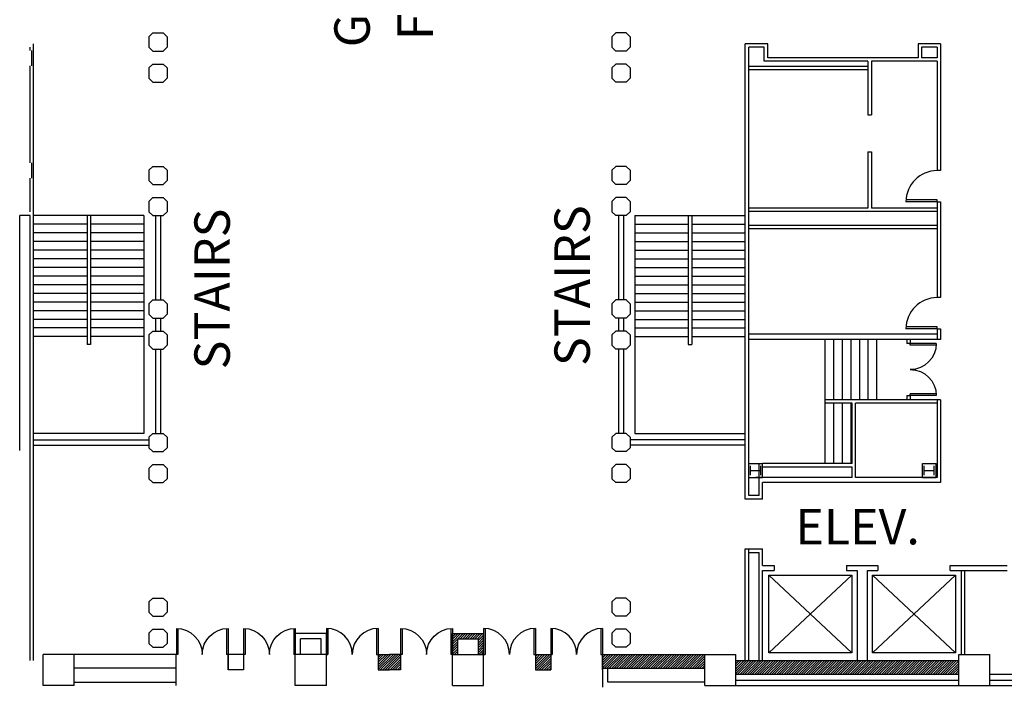
# Model space of a CAD drawing. Extents: x 9827 to 12244, y 3690 to 5292.
# Drawn here: x 9827 to 10967, y 3694 to 4467 of the extents above; entities that cross this region are included whole.
import ezdxf
from ezdxf.enums import TextEntityAlignment as Align

# ---------------------------------------------------------------- set-up
doc = ezdxf.new("R2010")
doc.units = 0
doc.header["$LTSCALE"] = 120
doc.header["$MEASUREMENT"] = 0
doc.layers.get('0').update_dxf_attribs({"linetype": 'CONTINUOUS'})
for name, color, linetype in [('MUN-AUD', 3, 'CONTINUOUS'), ('PAPER', 4, 'CONTINUOUS'), ('WALLFILL', 1, 'CONTINUOUS')]:
    doc.layers.add(name, color=color, linetype=linetype)
doc.styles.add('LABEL', font='ROMANS.SHX')
doc.styles.get("Standard").update_dxf_attribs({"font": 'romans', "width": 0.85})

# ---------------------------------------------------------------- blocks, each defined once
blk = doc.blocks.new('08PDSS02')
for p, q in [((0, 0.5), (0, 0)), ((0.03, 0.499), (0.03, 0)), ((0.97, 0.499), (0.97, 0)), ((1, 0.5), (1, 0)), ((0, 0), (0.03, 0)), ((0.97, 0), (1, 0))]:
    blk.add_line(p, q)
for centre, start, end in [((0, 0), 0, 90), ((1, 0), 90, 180)]:
    blk.add_arc(centre, 0.5, start, end)
at = {"flags": 1}
for tag, p in [('DOORTYPE', (0, 0)), ('DOORNUM', (0, -0.171)), ('N/E', (0, -0.343)), ('SIZE', (0, -0.514)), ('FRAMEMAT', (0, -0.857)), ('DOORMAT', (0, -0.686)), ('HEADDET', (0, -1.029)), ('JAMBDET', (0, -1.2)), ('FIRERATE', (0, -1.371)), ('HRDWR', (0, -1.543)), ('REMRKS', (0, -1.714))]:
    blk.add_attdef(tag, text='', height=0.1, dxfattribs=at).set_placement(p, align=Align.CENTER)
blk = doc.blocks.new('*X8')
at = {"color": 0}
for p, q in [((10655.7, 3709.9), (10670.9, 3725.2)), ((10655.7, 3712.7), (10668.1, 3725.2)), ((10655.7, 3715.6), (10665.3, 3725.2)), ((10655.7, 3718.4), (10662.4, 3725.2)), ((10655.7, 3721.2), (10659.6, 3725.2)), ((10655.7, 3724.1), (10656.8, 3725.2)), ((10657.8, 3709.2), (10673.8, 3725.2)), ((10660.6, 3709.2), (10676.6, 3725.2)), ((10663.4, 3709.2), (10679.4, 3725.2)), ((10666.2, 3709.2), (10682.2, 3725.2)), ((10669.1, 3709.2), (10685.1, 3725.2)), ((10671.9, 3709.2), (10687.9, 3725.2)), ((10674.7, 3709.2), (10690.7, 3725.2)), ((10677.6, 3709.2), (10693.6, 3725.2)), ((10680.4, 3709.2), (10696.4, 3725.2)), ((10683.2, 3709.2), (10699.2, 3725.2)), ((10686, 3709.2), (10702, 3725.2)), ((10688.9, 3709.2), (10704.9, 3725.2)), ((10691.7, 3709.2), (10707.7, 3725.2)), ((10694.5, 3709.2), (10710.5, 3725.2)), ((10697.4, 3709.2), (10713.4, 3725.2)), ((10700.2, 3709.2), (10716.2, 3725.2)), ((10703, 3709.2), (10719, 3725.2)), ((10705.8, 3709.2), (10721.8, 3725.2)), ((10708.7, 3709.2), (10724.7, 3725.2)), ((10711.5, 3709.2), (10727.5, 3725.2)), ((10714.3, 3709.2), (10730.3, 3725.2)), ((10717.2, 3709.2), (10733.2, 3725.2)), ((10720, 3709.2), (10736, 3725.2)), ((10722.8, 3709.2), (10738.8, 3725.2)), ((10725.6, 3709.2), (10741.6, 3725.2)), ((10728.5, 3709.2), (10744.5, 3725.2)), ((10731.3, 3709.2), (10747.3, 3725.2)), ((10734.1, 3709.2), (10750.1, 3725.2)), ((10737, 3709.2), (10753, 3725.2)), ((10739.8, 3709.2), (10755.8, 3725.2)), ((10742.6, 3709.2), (10758.6, 3725.2)), ((10745.4, 3709.2), (10761.4, 3725.2)), ((10748.3, 3709.2), (10764.3, 3725.2)), ((10751.1, 3709.2), (10767.1, 3725.2)), ((10753.9, 3709.2), (10769.9, 3725.2)), ((10756.7, 3709.2), (10772.7, 3725.2)), ((10759.6, 3709.2), (10775.6, 3725.2)), ((10762.4, 3709.2), (10778.4, 3725.2)), ((10765.2, 3709.2), (10781.2, 3725.2)), ((10768.1, 3709.2), (10784.1, 3725.2)), ((10770.9, 3709.2), (10786.9, 3725.2)), ((10773.7, 3709.2), (10789.7, 3725.2)), ((10776.5, 3709.2), (10792.5, 3725.2)), ((10779.4, 3709.2), (10795.4, 3725.2)), ((10782.2, 3709.2), (10798.2, 3725.2)), ((10785, 3709.2), (10801, 3725.2)), ((10787.9, 3709.2), (10803.9, 3725.2)), ((10790.7, 3709.2), (10806.7, 3725.2)), ((10793.5, 3709.2), (10809.5, 3725.2)), ((10796.3, 3709.2), (10812.3, 3725.2)), ((10799.2, 3709.2), (10815.2, 3725.2)), ((10802, 3709.2), (10818, 3725.2)), ((10804.8, 3709.2), (10820.8, 3725.2)), ((10807.7, 3709.2), (10823.7, 3725.2)), ((10810.5, 3709.2), (10826.5, 3725.2)), ((10813.3, 3709.2), (10829.3, 3725.2)), ((10816.1, 3709.2), (10832.1, 3725.2)), ((10819, 3709.2), (10835, 3725.2)), ((10821.8, 3709.2), (10837.8, 3725.2)), ((10824.6, 3709.2), (10840.6, 3725.2)), ((10827.5, 3709.2), (10843.5, 3725.2)), ((10830.3, 3709.2), (10846.3, 3725.2)), ((10833.1, 3709.2), (10849.1, 3725.2)), ((10835.9, 3709.2), (10851.9, 3725.2)), ((10838.8, 3709.2), (10854.8, 3725.2)), ((10841.6, 3709.2), (10857.6, 3725.2)), ((10844.4, 3709.2), (10860.4, 3725.2)), ((10847.3, 3709.2), (10863.3, 3725.2)), ((10850.1, 3709.2), (10866.1, 3725.2)), ((10852.9, 3709.2), (10868.9, 3725.2)), ((10855.7, 3709.2), (10871.7, 3725.2)), ((10858.6, 3709.2), (10874.6, 3725.2)), ((10861.4, 3709.2), (10877.4, 3725.2)), ((10864.2, 3709.2), (10880.2, 3725.2)), ((10867.1, 3709.2), (10883.1, 3725.2)), ((10869.9, 3709.2), (10885.9, 3725.2)), ((10872.7, 3709.2), (10888.7, 3725.2)), ((10875.5, 3709.2), (10891.5, 3725.2)), ((10878.4, 3709.2), (10894.4, 3725.2)), ((10881.2, 3709.2), (10897.2, 3725.2)), ((10884, 3709.2), (10900, 3725.2)), ((10886.9, 3709.2), (10902.9, 3725.2)), ((10889.7, 3709.2), (10905.7, 3725.2)), ((10892.5, 3709.2), (10908.5, 3725.2)), ((10895.3, 3709.2), (10911.3, 3725.2)), ((10898.2, 3709.2), (10913.7, 3724.7)), ((10901, 3709.2), (10913.7, 3721.8)), ((10903.8, 3709.2), (10913.7, 3719)), ((10906.7, 3709.2), (10913.7, 3716.2)), ((10909.5, 3709.2), (10913.7, 3713.4)), ((10912.3, 3709.2), (10913.7, 3710.5))]:
    blk.add_line(p, q, dxfattribs=at)
blk = doc.blocks.new('*X7')
at = {"color": 0}
for p, q in [((10327.7, 3746.8), (10337.1, 3756.2)), ((10327.7, 3749.6), (10334.2, 3756.2)), ((10327.7, 3752.4), (10331.4, 3756.2)), ((10327.7, 3755.3), (10328.6, 3756.2)), ((10333.9, 3750.2), (10339.9, 3756.2)), ((10336.7, 3750.2), (10342.7, 3756.2)), ((10339.5, 3750.2), (10345.5, 3756.2)), ((10342.4, 3750.2), (10348.4, 3756.2)), ((10345.2, 3750.2), (10351.2, 3756.2)), ((10348, 3750.2), (10354, 3756.2)), ((10350.9, 3750.2), (10356.9, 3756.2)), ((10353.7, 3750.2), (10359.7, 3756.2)), ((10356.5, 3750.2), (10362.5, 3756.2)), ((10357.7, 3748.5), (10363.7, 3754.5)), ((10357.7, 3745.7), (10363.7, 3751.7)), ((10327.7, 3744), (10333.7, 3750)), ((10327.7, 3741.1), (10333.7, 3747.1)), ((10327.7, 3738.3), (10333.7, 3744.3)), ((10327.7, 3735.5), (10333.7, 3741.5)), ((10357.7, 3742.8), (10363.7, 3748.8)), ((10357.7, 3740), (10363.7, 3746)), ((10357.7, 3737.2), (10363.7, 3743.2)), ((10357.7, 3734.4), (10363.7, 3740.4)), ((10241.7, 3714.5), (10259.3, 3732.2)), ((10241.7, 3717.3), (10256.5, 3732.2)), ((10241.7, 3720.2), (10253.7, 3732.2)), ((10241.7, 3723), (10250.8, 3732.2)), ((10241.7, 3725.8), (10248, 3732.2)), ((10241.7, 3728.7), (10245.2, 3732.2)), ((10241.7, 3731.5), (10242.3, 3732.2)), ((10244.1, 3714.2), (10262.1, 3732.2)), ((10247, 3714.2), (10265, 3732.2)), ((10249.8, 3714.2), (10267.7, 3732)), ((10252.6, 3714.2), (10267.7, 3729.2)), ((10327.7, 3732.6), (10333.7, 3738.6)), ((10330, 3732.2), (10333.7, 3735.8)), ((10332.9, 3732.2), (10333.7, 3733)), ((10358.3, 3732.2), (10363.7, 3737.5)), ((10361.1, 3732.2), (10363.7, 3734.7)), ((10423.7, 3729.6), (10426.2, 3732.2)), ((10423.7, 3726.8), (10429, 3732.2)), ((10423.7, 3724), (10431.9, 3732.2)), ((10423.7, 3721.2), (10434.7, 3732.2)), ((10423.7, 3718.3), (10437.5, 3732.2)), ((10423.7, 3715.5), (10440.3, 3732.2)), ((10425.2, 3714.2), (10441.4, 3730.4)), ((10428, 3714.2), (10441.4, 3727.5)), ((10501.7, 3731.3), (10502.6, 3732.2)), ((10501.7, 3728.4), (10505.4, 3732.2)), ((10501.7, 3725.6), (10508.2, 3732.2)), ((10501.7, 3722.8), (10511, 3732.2)), ((10501.7, 3720), (10513.9, 3732.2)), ((10501.7, 3717.1), (10516.7, 3732.2)), ((10503.5, 3716.2), (10519.5, 3732.2)), ((10506.4, 3716.2), (10522.4, 3732.2)), ((10509.2, 3716.2), (10525.2, 3732.2)), ((10512, 3716.2), (10528, 3732.2)), ((10514.8, 3716.2), (10530.8, 3732.2)), ((10517.7, 3716.2), (10533.7, 3732.2)), ((10520.5, 3716.2), (10536.5, 3732.2)), ((10523.3, 3716.2), (10539.3, 3732.2)), ((10526.2, 3716.2), (10542.2, 3732.2)), ((10529, 3716.2), (10545, 3732.2)), ((10531.8, 3716.2), (10547.8, 3732.2)), ((10534.6, 3716.2), (10550.6, 3732.2)), ((10537.5, 3716.2), (10553.5, 3732.2)), ((10540.3, 3716.2), (10556.3, 3732.2)), ((10543.1, 3716.2), (10559.1, 3732.2)), ((10546, 3716.2), (10562, 3732.2)), ((10548.8, 3716.2), (10564.8, 3732.2)), ((10551.6, 3716.2), (10567.6, 3732.2)), ((10554.4, 3716.2), (10570.4, 3732.2)), ((10557.3, 3716.2), (10573.3, 3732.2)), ((10560.1, 3716.2), (10576.1, 3732.2)), ((10562.9, 3716.2), (10578.9, 3732.2)), ((10565.8, 3716.2), (10581.8, 3732.2)), ((10568.6, 3716.2), (10584.6, 3732.2)), ((10571.4, 3716.2), (10587.4, 3732.2)), ((10574.2, 3716.2), (10590.2, 3732.2)), ((10577.1, 3716.2), (10593.1, 3732.2)), ((10579.9, 3716.2), (10595.9, 3732.2)), ((10582.7, 3716.2), (10598.7, 3732.2)), ((10585.6, 3716.2), (10601.6, 3732.2)), ((10588.4, 3716.2), (10604.4, 3732.2)), ((10591.2, 3716.2), (10607.2, 3732.2)), ((10594, 3716.2), (10610, 3732.2)), ((10596.9, 3716.2), (10612.9, 3732.2)), ((10599.7, 3716.2), (10615.7, 3732.2)), ((10602.5, 3716.2), (10618.5, 3732.2)), ((10605.4, 3716.2), (10619.7, 3730.5)), ((10608.2, 3716.2), (10619.7, 3727.7)), ((10255.5, 3714.2), (10267.7, 3726.4)), ((10258.3, 3714.2), (10267.7, 3723.6)), ((10261.1, 3714.2), (10267.7, 3720.7)), ((10263.9, 3714.2), (10267.7, 3717.9)), ((10430.8, 3714.2), (10441.4, 3724.7)), ((10433.7, 3714.2), (10441.4, 3721.9)), ((10436.5, 3714.2), (10441.4, 3719.1)), ((10439.3, 3714.2), (10441.4, 3716.2)), ((10611, 3716.2), (10619.7, 3724.8)), ((10613.8, 3716.2), (10619.7, 3722)), ((10616.7, 3716.2), (10619.7, 3719.2)), ((10619.5, 3716.2), (10619.7, 3716.3)), ((10266.8, 3714.2), (10267.7, 3715.1))]:
    blk.add_line(p, q, dxfattribs=at)
blk = doc.blocks.new('08PDSS01')
for p, q in [((0, 0), (0, 1)), ((0.06, 0), (0.06, 0.998)), ((0, 0), (0.06, 0))]:
    blk.add_line(p, q)
blk.add_arc((0, 0), 1, 0, 90)
at = {"flags": 1}
for tag, p in [('DOORTYPE', (0.5, 0)), ('DOORNUM', (0.5, -0.171)), ('N/E', (0.5, -0.343)), ('DOORMAT', (0.5, -0.686)), ('SIZE', (0.5, -0.514)), ('FRAMEMAT', (0.5, -0.857)), ('HEADDET', (0.5, -1.029)), ('JAMBDET', (0.5, -1.2)), ('FIRERATE', (0.5, -1.371)), ('HRDWR', (0.5, -1.543)), ('REMRKS', (0.5, -1.714))]:
    blk.add_attdef(tag, text='', height=0.1, dxfattribs=at).set_placement(p, align=Align.CENTER)

msp = doc.modelspace()

# ---------------------------------------------------------------- linework, layer by layer
at = {"layer": 'MUN-AUD', "color": 7}
for p, q in [((9976.2, 4446.9), (9980.7, 4451.4)), ((9976.2, 4446.9), (9976.2, 4434.9)), ((9980.7, 4451.4), (9992.7, 4451.4)), ((9992.7, 4451.4), (9997.2, 4446.9)), ((9997.2, 4446.9), (9997.2, 4434.9)), ((10516.7, 4451.4), (10512.2, 4446.9)), ((10512.2, 4446.9), (10512.2, 4434.9)), ((10528.7, 4451.4), (10516.7, 4451.4)), ((10533.2, 4446.9), (10528.7, 4451.4)), ((10533.2, 4446.9), (10533.2, 4434.9)), ((9838.7, 4431.2), (9838.7, 4434.7)), ((9842.7, 3725.2), (9842.7, 4438.7)), ((9980.7, 4430.4), (9976.2, 4434.9)), ((9997.2, 4434.9), (9992.7, 4430.4)), ((10512.2, 4434.9), (10516.7, 4430.4)), ((10528.7, 4430.4), (10533.2, 4434.9)), ((10666.7, 3911.9), (10666.7, 4438.7)), ((10692.7, 4438.7), (10666.7, 4438.7)), ((10670.7, 3915.9), (10670.7, 4434.7)), ((10688.7, 4434.7), (10670.7, 4434.7)), ((10688.7, 4418.7), (10688.7, 4434.7)), ((10692.7, 4422.7), (10692.7, 4438.7)), ((10866.7, 4438.7), (10866.7, 4422.7)), ((10892.7, 4438.7), (10866.7, 4438.7)), ((10870.7, 4434.7), (10870.7, 4422.7)), ((10888.7, 4434.7), (10870.7, 4434.7)), ((10888.7, 4434.7), (10888.7, 4422.7)), ((10892.7, 4438.7), (10892.7, 4292)), ((9840.9, 4413.2), (9840.9, 4431.2)), ((9980.7, 4430.4), (9992.7, 4430.4)), ((10528.7, 4430.4), (10516.7, 4430.4)), ((10866.7, 4422.7), (10692.7, 4422.7)), ((10888.7, 4422.7), (10870.7, 4422.7)), ((9838.7, 4301.2), (9838.7, 4413.2)), ((9976.2, 4410.9), (9980.7, 4415.4)), ((9980.7, 4415.4), (9992.7, 4415.4)), ((9992.7, 4415.4), (9997.2, 4410.9)), ((10516.7, 4415.4), (10512.2, 4410.9)), ((10528.7, 4415.4), (10516.7, 4415.4)), ((10533.2, 4410.9), (10528.7, 4415.4)), ((10808.7, 4412.7), (10670.7, 4412.7)), ((10808.7, 4418.7), (10688.7, 4418.7)), ((10808.7, 4418.7), (10808.7, 4356.4)), ((10888.7, 4418.7), (10812.7, 4418.7)), ((10812.7, 4418.7), (10812.7, 4356.4)), ((10888.7, 4418.7), (10888.7, 4292)), ((9976.2, 4410.9), (9976.2, 4398.9)), ((9997.2, 4410.9), (9997.2, 4398.9)), ((10512.2, 4410.9), (10512.2, 4398.9)), ((10533.2, 4410.9), (10533.2, 4398.9)), ((10808.7, 4408.7), (10670.7, 4408.7)), ((9980.7, 4394.4), (9976.2, 4398.9)), ((9980.7, 4394.4), (9992.7, 4394.4)), ((9997.2, 4398.9), (9992.7, 4394.4)), ((10512.2, 4398.9), (10516.7, 4394.4)), ((10528.7, 4394.4), (10516.7, 4394.4)), ((10528.7, 4394.4), (10533.2, 4398.9)), ((10808.7, 4356.4), (10812.7, 4356.4)), ((10808.7, 4313.6), (10808.7, 4248.7)), ((10808.7, 4313.6), (10812.7, 4313.6)), ((10812.7, 4313.6), (10812.7, 4248.7)), ((9840.9, 4283.2), (9840.9, 4301.2)), ((9976.2, 4292.4), (9980.7, 4296.9)), ((9976.2, 4292.4), (9976.2, 4280.4)), ((9980.7, 4296.9), (9992.7, 4296.9)), ((9992.7, 4296.9), (9997.2, 4292.4)), ((9997.2, 4292.4), (9997.2, 4280.4)), ((10516.7, 4296.9), (10512.2, 4292.4)), ((10512.2, 4292.4), (10512.2, 4280.4)), ((10528.7, 4296.9), (10516.7, 4296.9)), ((10533.2, 4292.4), (10528.7, 4296.9)), ((10533.2, 4292.4), (10533.2, 4280.4)), ((10892.7, 4292), (10888.7, 4292)), ((9838.7, 4244.2), (9838.7, 4283.2)), ((9980.7, 4275.9), (9976.2, 4280.4)), ((9980.7, 4275.9), (9992.7, 4275.9)), ((9997.2, 4280.4), (9992.7, 4275.9)), ((10512.2, 4280.4), (10516.7, 4275.9)), ((10528.7, 4275.9), (10516.7, 4275.9)), ((10528.7, 4275.9), (10533.2, 4280.4)), ((9976.2, 4256.4), (9980.7, 4260.9)), ((9976.2, 4256.4), (9976.2, 4244.4)), ((9980.7, 4260.9), (9992.7, 4260.9)), ((9992.7, 4260.9), (9997.2, 4256.4)), ((9997.2, 4256.4), (9997.2, 4244.4)), ((10516.7, 4260.9), (10512.2, 4256.4)), ((10512.2, 4256.4), (10512.2, 4244.4)), ((10528.7, 4260.9), (10516.7, 4260.9)), ((10533.2, 4256.4), (10528.7, 4260.9)), ((10533.2, 4256.4), (10533.2, 4244.4)), ((10888.7, 4256), (10888.7, 4145)), ((10888.7, 4256), (10892.7, 4256)), ((10892.7, 4256), (10892.7, 4145)), ((9980.7, 4239.9), (9976.2, 4244.4)), ((9997.2, 4244.4), (9992.7, 4239.9)), ((10512.2, 4244.4), (10516.7, 4239.9)), ((10528.7, 4239.9), (10533.2, 4244.4)), ((10808.7, 4248.7), (10670.7, 4248.7)), ((10888.7, 4244.7), (10670.7, 4244.7)), ((10888.7, 4248.7), (10812.7, 4248.7)), ((9826.7, 3968.2), (9826.7, 4240.2)), ((9838.7, 4240.2), (9826.7, 4240.2)), ((9838.7, 3725.2), (9838.7, 4240.2)), ((9970.5, 4239.9), (9842.7, 4239.9)), ((9904.6, 4229.9), (9842.7, 4229.9)), ((9904.6, 4239.9), (9904.6, 4090.7)), ((9908.6, 4239.9), (9908.6, 4090.7)), ((9970.5, 4229.9), (9908.6, 4229.9)), ((9970.5, 4239.9), (9970.5, 3987.9)), ((9980.7, 4239.9), (9992.7, 4239.9)), ((9983.7, 4239.9), (9983.7, 4142.4)), ((9989.7, 4239.9), (9989.7, 4142.4)), ((10528.7, 4239.9), (10516.7, 4239.9)), ((10519.7, 4239.9), (10519.7, 4142.4)), ((10525.7, 4239.9), (10525.7, 4142.4)), ((10538.8, 4239.9), (10538.8, 3987.9)), ((10538.8, 4239.9), (10666.7, 4239.9)), ((10538.8, 4229.9), (10600.7, 4229.9)), ((10600.7, 4239.9), (10600.7, 4090.7)), ((10604.7, 4239.9), (10604.7, 4090.7)), ((10604.7, 4229.9), (10666.7, 4229.9)), ((9904.6, 4219.9), (9842.7, 4219.9)), ((9970.5, 4219.9), (9908.6, 4219.9)), ((10538.8, 4219.9), (10600.7, 4219.9)), ((10604.7, 4219.9), (10666.7, 4219.9)), ((10888.7, 4228.7), (10670.7, 4228.7)), ((10888.7, 4224.7), (10670.7, 4224.7)), ((9904.6, 4209.9), (9842.7, 4209.9)), ((9970.5, 4209.9), (9908.6, 4209.9)), ((10538.8, 4209.9), (10600.7, 4209.9)), ((10604.7, 4209.9), (10666.7, 4209.9)), ((9904.6, 4199.9), (9842.7, 4199.9)), ((9970.5, 4199.9), (9908.6, 4199.9)), ((10538.8, 4199.9), (10600.7, 4199.9)), ((10604.7, 4199.9), (10666.7, 4199.9)), ((9904.6, 4189.9), (9842.7, 4189.9)), ((9970.5, 4189.9), (9908.6, 4189.9)), ((10538.8, 4189.9), (10600.7, 4189.9)), ((10604.7, 4189.9), (10666.7, 4189.9)), ((9904.6, 4179.9), (9842.7, 4179.9)), ((9970.5, 4179.9), (9908.6, 4179.9)), ((10538.8, 4179.9), (10600.7, 4179.9)), ((10604.7, 4179.9), (10666.7, 4179.9)), ((9904.6, 4169.9), (9842.7, 4169.9)), ((9970.5, 4169.9), (9908.6, 4169.9)), ((10538.8, 4169.9), (10600.7, 4169.9)), ((10604.7, 4169.9), (10666.7, 4169.9)), ((9904.6, 4159.9), (9842.7, 4159.9)), ((9904.6, 4149.9), (9842.7, 4149.9)), ((9970.5, 4159.9), (9908.6, 4159.9)), ((9970.5, 4149.9), (9908.6, 4149.9)), ((10538.8, 4159.9), (10600.7, 4159.9)), ((10538.8, 4149.9), (10600.7, 4149.9)), ((10604.7, 4159.9), (10666.7, 4159.9)), ((10604.7, 4149.9), (10666.7, 4149.9)), ((9904.6, 4139.9), (9842.7, 4139.9)), ((9970.5, 4139.9), (9908.6, 4139.9)), ((9976.2, 4137.9), (9980.7, 4142.4)), ((9976.2, 4137.9), (9976.2, 4125.9)), ((9980.7, 4142.4), (9992.7, 4142.4)), ((9992.7, 4142.4), (9997.2, 4137.9)), ((9997.2, 4137.9), (9997.2, 4125.9)), ((10516.7, 4142.4), (10512.2, 4137.9)), ((10512.2, 4137.9), (10512.2, 4125.9)), ((10528.7, 4142.4), (10516.7, 4142.4)), ((10533.2, 4137.9), (10528.7, 4142.4)), ((10533.2, 4137.9), (10533.2, 4125.9)), ((10538.8, 4139.9), (10600.7, 4139.9)), ((10604.7, 4139.9), (10666.7, 4139.9)), ((10892.7, 4145), (10888.7, 4145)), ((9904.6, 4129.9), (9842.7, 4129.9)), ((9970.5, 4129.9), (9908.6, 4129.9)), ((10538.8, 4129.9), (10600.7, 4129.9)), ((10604.7, 4129.9), (10666.7, 4129.9)), ((9904.6, 4119.9), (9842.7, 4119.9)), ((9970.5, 4119.9), (9908.6, 4119.9)), ((9980.7, 4121.4), (9976.2, 4125.9)), ((9980.7, 4121.4), (9992.7, 4121.4)), ((9983.7, 4121.4), (9983.7, 4106.4)), ((9989.7, 4121.4), (9989.7, 4106.4)), ((9997.2, 4125.9), (9992.7, 4121.4)), ((10512.2, 4125.9), (10516.7, 4121.4)), ((10528.7, 4121.4), (10516.7, 4121.4)), ((10519.7, 4121.4), (10519.7, 4106.4)), ((10525.7, 4121.4), (10525.7, 4106.4)), ((10528.7, 4121.4), (10533.2, 4125.9)), ((10538.8, 4119.9), (10600.7, 4119.9)), ((10604.7, 4119.9), (10666.7, 4119.9)), ((9904.6, 4109.9), (9842.7, 4109.9)), ((9970.5, 4109.9), (9908.6, 4109.9)), ((9976.2, 4101.9), (9980.7, 4106.4)), ((9980.7, 4106.4), (9992.7, 4106.4)), ((9992.7, 4106.4), (9997.2, 4101.9)), ((10516.7, 4106.4), (10512.2, 4101.9)), ((10528.7, 4106.4), (10516.7, 4106.4)), ((10533.2, 4101.9), (10528.7, 4106.4)), ((10538.8, 4109.9), (10600.7, 4109.9)), ((10604.7, 4109.9), (10666.7, 4109.9)), ((10888.7, 4109), (10892.7, 4109)), ((10888.7, 4109), (10888.7, 4096.7)), ((10892.7, 4109), (10892.7, 4096.7)), ((9904.6, 4099.9), (9842.7, 4099.9)), ((9970.5, 4099.9), (9908.6, 4099.9)), ((9976.2, 4101.9), (9976.2, 4089.9)), ((9997.2, 4101.9), (9997.2, 4089.9)), ((10512.2, 4101.9), (10512.2, 4089.9)), ((10533.2, 4101.9), (10533.2, 4089.9)), ((10538.8, 4099.9), (10600.7, 4099.9)), ((10604.7, 4099.9), (10666.7, 4099.9)), ((10888.7, 4102.7), (10670.7, 4102.7)), ((10892.7, 4096.7), (10670.7, 4096.7)), ((10758.7, 4096.7), (10758.7, 3952.9)), ((10768.7, 4096.7), (10768.7, 4026.9)), ((10778.7, 4096.7), (10778.7, 4026.9)), ((10788.7, 4096.7), (10788.7, 4026.9)), ((10798.7, 4096.7), (10798.7, 4026.9)), ((10808.7, 4096.7), (10808.7, 4026.9)), ((10818.7, 4096.7), (10818.7, 4026.9)), ((10853.7, 4096.7), (10853.7, 4091.8)), ((10857.7, 4096.7), (10857.7, 4091.8)), ((9908.6, 4090.7), (9904.6, 4090.7)), ((9980.7, 4085.4), (9976.2, 4089.9)), ((9980.7, 4085.4), (9992.7, 4085.4)), ((9983.7, 4085.4), (9983.7, 3987.9)), ((9989.7, 4085.4), (9989.7, 3987.9)), ((9997.2, 4089.9), (9992.7, 4085.4)), ((10512.2, 4089.9), (10516.7, 4085.4)), ((10528.7, 4085.4), (10516.7, 4085.4)), ((10519.7, 4085.4), (10519.7, 3987.9)), ((10525.7, 4085.4), (10525.7, 3987.9)), ((10528.7, 4085.4), (10533.2, 4089.9)), ((10600.7, 4090.7), (10604.7, 4090.7)), ((10857.7, 4091.8), (10853.7, 4091.8)), ((10892.7, 4026.9), (10758.7, 4026.9)), ((10853.7, 4031.8), (10857.7, 4031.8)), ((10853.7, 4031.8), (10853.7, 4026.9)), ((10857.7, 4031.8), (10857.7, 4026.9)), ((10888.7, 4026.9), (10888.7, 3936.9)), ((10892.7, 4026.9), (10892.7, 3930.9)), ((10790.2, 4022.9), (10758.7, 4022.9)), ((10768.7, 4022.9), (10768.7, 3952.9)), ((10778.7, 4022.9), (10778.7, 3952.9)), ((10788.7, 4022.9), (10788.7, 3952.9)), ((10790.2, 3952.9), (10790.2, 4022.9)), ((10888.7, 4022.9), (10794.2, 4022.9)), ((10794.2, 3936.9), (10794.2, 4022.9)), ((9970.5, 3987.9), (9842.7, 3987.9)), ((9842.7, 3980.4), (9976.2, 3980.4)), ((9976.2, 3983.4), (9980.7, 3987.9)), ((9976.2, 3983.4), (9976.2, 3971.4)), ((9980.7, 3987.9), (9992.7, 3987.9)), ((9992.7, 3987.9), (9997.2, 3983.4)), ((9997.2, 3983.4), (9997.2, 3971.4)), ((10516.7, 3987.9), (10512.2, 3983.4)), ((10512.2, 3983.4), (10512.2, 3971.4)), ((10528.7, 3987.9), (10516.7, 3987.9)), ((10533.2, 3983.4), (10528.7, 3987.9)), ((10533.2, 3983.4), (10533.2, 3971.4)), ((10666.7, 3980.4), (10533.2, 3980.4)), ((10538.8, 3987.9), (10666.7, 3987.9)), ((9842.7, 3974.4), (9976.2, 3974.4)), ((9980.7, 3966.9), (9976.2, 3971.4)), ((9980.7, 3966.9), (9992.7, 3966.9)), ((9997.2, 3971.4), (9992.7, 3966.9)), ((10512.2, 3971.4), (10516.7, 3966.9)), ((10528.7, 3966.9), (10516.7, 3966.9)), ((10528.7, 3966.9), (10533.2, 3971.4)), ((10666.7, 3974.4), (10533.2, 3974.4)), ((9976.2, 3947.4), (9980.7, 3951.9)), ((9976.2, 3947.4), (9976.2, 3935.4)), ((9980.7, 3951.9), (9992.7, 3951.9)), ((9992.7, 3951.9), (9997.2, 3947.4)), ((9997.2, 3947.4), (9997.2, 3935.4)), ((10516.7, 3951.9), (10512.2, 3947.4)), ((10512.2, 3947.4), (10512.2, 3935.4)), ((10528.7, 3951.9), (10516.7, 3951.9)), ((10533.2, 3947.4), (10528.7, 3951.9)), ((10533.2, 3947.4), (10533.2, 3935.4)), ((10670.7, 3936.9), (10670.7, 3952.9)), ((10670.7, 3952.9), (10686.7, 3952.9)), ((10672.8, 3939.7), (10672.8, 3950.2)), ((10672.8, 3944.9), (10684.5, 3944.9)), ((10682.7, 3915.9), (10682.7, 3952.9)), ((10684.5, 3939.7), (10684.5, 3950.2)), ((10790.2, 3952.9), (10686.7, 3952.9)), ((10686.7, 3936.9), (10686.7, 3952.9)), ((10790.2, 3948.9), (10686.7, 3948.9)), ((10790.2, 3936.9), (10790.2, 3948.9)), ((10871.7, 3936.9), (10871.7, 3952.9)), ((10871.7, 3952.9), (10887.7, 3952.9)), ((10873.8, 3939.7), (10873.8, 3950.2)), ((10873.8, 3944.9), (10885.5, 3944.9)), ((10885.5, 3939.7), (10885.5, 3950.2)), ((10887.7, 3936.9), (10887.7, 3952.9)), ((9980.7, 3930.9), (9976.2, 3935.4)), ((9997.2, 3935.4), (9992.7, 3930.9)), ((10512.2, 3935.4), (10516.7, 3930.9)), ((10528.7, 3930.9), (10533.2, 3935.4)), ((10670.7, 3936.9), (10686.7, 3936.9)), ((10790.2, 3936.9), (10678.7, 3936.9)), ((10888.7, 3936.9), (10794.2, 3936.9)), ((10871.7, 3936.9), (10887.7, 3936.9)), ((9980.7, 3930.9), (9992.7, 3930.9)), ((10528.7, 3930.9), (10516.7, 3930.9)), ((10892.7, 3930.9), (10686.7, 3930.9)), ((10686.7, 3911.9), (10686.7, 3930.9)), ((10686.7, 3911.9), (10666.7, 3911.9)), ((10682.7, 3915.9), (10670.7, 3915.9)), ((10666.7, 3725.2), (10666.7, 3854.2)), ((10666.7, 3854.2), (10686.7, 3854.2)), ((10670.7, 3725.2), (10670.7, 3854.2)), ((10686.7, 3835.2), (10686.7, 3854.2)), ((10670.7, 3850.2), (10682.7, 3850.2)), ((10682.7, 3725.2), (10682.7, 3850.2)), ((10686.7, 3835.2), (10700, 3835.2)), ((10784, 3835.2), (10820, 3835.2)), ((10904, 3835.2), (10969.7, 3835.2)), ((10686.7, 3829.2), (10700, 3829.2)), ((10686.7, 3725.2), (10686.7, 3829.2)), ((10784, 3829.2), (10796, 3829.2)), ((10808, 3829.2), (10820, 3829.2)), ((10904, 3829.2), (10969.7, 3829.2)), ((10916.9, 3732.2), (10916.9, 3829.2)), ((10920.9, 3732.2), (10920.9, 3829.2)), ((9976.2, 3792.9), (9980.7, 3797.4)), ((9980.7, 3797.4), (9992.7, 3797.4)), ((9992.7, 3797.4), (9997.2, 3792.9)), ((10516.7, 3797.4), (10512.2, 3792.9)), ((10528.7, 3797.4), (10516.7, 3797.4)), ((10533.2, 3792.9), (10528.7, 3797.4)), ((9976.2, 3792.9), (9976.2, 3780.9)), ((9997.2, 3792.9), (9997.2, 3780.9)), ((10512.2, 3792.9), (10512.2, 3780.9)), ((10533.2, 3792.9), (10533.2, 3780.9)), ((9980.7, 3776.4), (9976.2, 3780.9)), ((9980.7, 3776.4), (9992.7, 3776.4)), ((9997.2, 3780.9), (9992.7, 3776.4)), ((10512.2, 3780.9), (10516.7, 3776.4)), ((10528.7, 3776.4), (10516.7, 3776.4)), ((10528.7, 3776.4), (10533.2, 3780.9)), ((9976.2, 3756.9), (9980.7, 3761.4)), ((9976.2, 3756.9), (9976.2, 3744.9)), ((9980.7, 3761.4), (9992.7, 3761.4)), ((9992.7, 3761.4), (9997.2, 3756.9)), ((9997.2, 3756.9), (9997.2, 3744.9)), ((10181.7, 3756.2), (10145.7, 3756.2)), ((10145.7, 3732.2), (10145.7, 3756.2)), ((10175.7, 3750.2), (10151.7, 3750.2)), ((10151.7, 3732.2), (10151.7, 3750.2)), ((10175.7, 3732.2), (10175.7, 3750.2)), ((10181.7, 3732.2), (10181.7, 3756.2)), ((10327.7, 3756.2), (10363.7, 3756.2)), ((10327.7, 3732.2), (10327.7, 3756.2)), ((10333.7, 3732.2), (10333.7, 3750.2)), ((10333.7, 3750.2), (10357.7, 3750.2)), ((10357.7, 3732.2), (10357.7, 3750.2)), ((10363.7, 3732.2), (10363.7, 3756.2)), ((10516.7, 3761.4), (10512.2, 3756.9)), ((10512.2, 3756.9), (10512.2, 3744.9)), ((10528.7, 3761.4), (10516.7, 3761.4)), ((10533.2, 3756.9), (10528.7, 3761.4)), ((10533.2, 3756.9), (10533.2, 3744.9)), ((9980.7, 3740.4), (9976.2, 3744.9)), ((9980.7, 3740.4), (9992.7, 3740.4)), ((9997.2, 3744.9), (9992.7, 3740.4)), ((10512.2, 3744.9), (10516.7, 3740.4)), ((10528.7, 3740.4), (10516.7, 3740.4)), ((10528.7, 3740.4), (10533.2, 3744.9)), ((9889.7, 3732.2), (9853.7, 3732.2)), ((9853.7, 3696.2), (9853.7, 3732.2)), ((10007.7, 3732.2), (9889.7, 3732.2)), ((9889.7, 3696.2), (9889.7, 3732.2)), ((10007.7, 3696.2), (10007.7, 3732.2)), ((10067.7, 3732.2), (10067.7, 3714.2)), ((10085.7, 3732.2), (10068, 3732.2)), ((10068, 3732.2), (10068, 3714.2)), ((10085.7, 3732.2), (10085.7, 3714.2)), ((10085.7, 3732.2), (10085.7, 3732.2)), ((10181.7, 3732.2), (10145.7, 3732.2)), ((10145.7, 3732.2), (10145.7, 3732.2)), ((10145.7, 3696.2), (10145.7, 3732.2)), ((10181.7, 3696.2), (10181.7, 3732.2)), ((10241.7, 3732.2), (10241.7, 3714.2)), ((10241.7, 3732.2), (10254.7, 3732.2)), ((10267.7, 3732.2), (10254.7, 3732.2)), ((10267.7, 3732.2), (10267.7, 3714.2)), ((10327.7, 3732.2), (10363.7, 3732.2)), ((10327.7, 3696.2), (10327.7, 3732.2)), ((10363.7, 3732.2), (10363.7, 3732.2)), ((10363.7, 3696.2), (10363.7, 3732.2)), ((10423.7, 3732.2), (10423.7, 3732.2)), ((10423.7, 3732.2), (10441.4, 3732.2)), ((10423.7, 3732.2), (10423.7, 3714.2)), ((10441.4, 3732.2), (10441.4, 3714.2)), ((10441.7, 3732.2), (10441.7, 3714.2)), ((10501.4, 3714.2), (10501.4, 3732.2)), ((10501.7, 3732.2), (10619.7, 3732.2)), ((10501.7, 3694.1), (10501.7, 3732.2)), ((10619.7, 3732.2), (10655.7, 3732.2)), ((10619.7, 3696.2), (10619.7, 3732.2)), ((10655.7, 3696.2), (10655.7, 3732.2)), ((10913.7, 3732.2), (10949.7, 3732.2)), ((10913.7, 3696.2), (10913.7, 3732.2)), ((10949.7, 3696.2), (10949.7, 3732.2)), ((10007.7, 3716.2), (9889.7, 3716.2)), ((10501.7, 3716.2), (10619.7, 3716.2)), ((10507.7, 3700.1), (10507.7, 3716.2)), ((10655.7, 3725.2), (10913.7, 3725.2)), ((10085.7, 3714.2), (10068, 3714.2)), ((10241.7, 3714.2), (10254.7, 3714.2)), ((10267.7, 3714.2), (10254.7, 3714.2)), ((10423.7, 3714.2), (10441.4, 3714.2)), ((10655.7, 3709.2), (10913.7, 3709.2)), ((10949.7, 3709.2), (11141.7, 3709.2)), ((9889.7, 3696.2), (9853.7, 3696.2)), ((9889.7, 3700.1), (10007.7, 3700.1)), ((10181.7, 3696.2), (10145.7, 3696.2)), ((10327.7, 3696.2), (10363.7, 3696.2)), ((10619.7, 3700.1), (10507.7, 3700.1)), ((10619.7, 3696.2), (10655.7, 3696.2)), ((10655.7, 3702.2), (10913.7, 3702.2)), ((10655.7, 3696.2), (11874.6, 3696.2)), ((10913.7, 3696.2), (10949.7, 3696.2)), ((10949.7, 3702.2), (11141.7, 3702.2))]:
    msp.add_line(p, q, dxfattribs=at)
at = {"layer": 'PAPER'}
for p, q in [((10700, 3835.2), (10700, 3829.2)), ((10784, 3835.2), (10784, 3829.2)), ((10820, 3835.2), (10820, 3829.2)), ((10904, 3829.2), (10904, 3835.2)), ((10694, 3824), (10790, 3734)), ((10790, 3824), (10694, 3734)), ((10796, 3829.2), (10796, 3725.2)), ((10808, 3725.2), (10808, 3829.2)), ((10814, 3824), (10910, 3734)), ((10910, 3824), (10814, 3734))]:
    msp.add_line(p, q, dxfattribs=at)
for points in [[(10694, 3824), (10790, 3824), (10790, 3734), (10694, 3734)], [(10814, 3824), (10910, 3824), (10910, 3734), (10814, 3734)]]:
    msp.add_lwpolyline(points, close=True, dxfattribs=at)

# ---------------------------------------------------------------- block references
at = {"layer": 'MUN-AUD', "color": 7, "rotation": 90}
for name, p, xscale, yscale, zscale in [('08PDSS01', (10888.7, 4256), 35.999964, 35.999964, 35.999964), ('08PDSS01', (10888.7, 4109), 35.999964, 35.999964, 35.999964), ('08PDSS02', (10857.7, 4031.8), 59.99994, -59.99994, 59.99994)]:
    msp.add_blockref(name, p, dxfattribs=dict(at, xscale=xscale, yscale=yscale, zscale=zscale))
at = {"layer": 'MUN-AUD', "color": 7, "yscale": 59.99994, "zscale": 59.99994}
for p, xscale in [((10068, 3732.2), -59.99994), ((10145.7, 3732.2), -59.99994), ((10181.7, 3732.2), 59.99994), ((10327.7, 3732.2), -59.99994), ((10363.7, 3732.2), 59.99994), ((10441.4, 3732.2), 59.99994)]:
    msp.add_blockref('08PDSS02', p, dxfattribs=dict(at, xscale=xscale))
at = {"layer": 'WALLFILL'}
for name in ['*X7', '*X8']:
    msp.add_blockref(name, (0, 0), dxfattribs=at)

# ---------------------------------------------------------------- texts
at = {"layer": 'PAPER', "style": 'LABEL'}
for s, p in [('GRAND', (10231.9, 4528.3)), ('FOYER', (10305, 4528.3)), ('STAIRS', (10069.9, 4155)), ('STAIRS', (10486.7, 4158.9))]:
    msp.add_text(s, height=41, rotation=90, dxfattribs=at).set_placement(p, align=Align.CENTER)
msp.add_text('ELEV.', height=41, dxfattribs=at).set_placement((10796.7, 3859.5), align=Align.CENTER)

doc.saveas('drawing.dxf')
